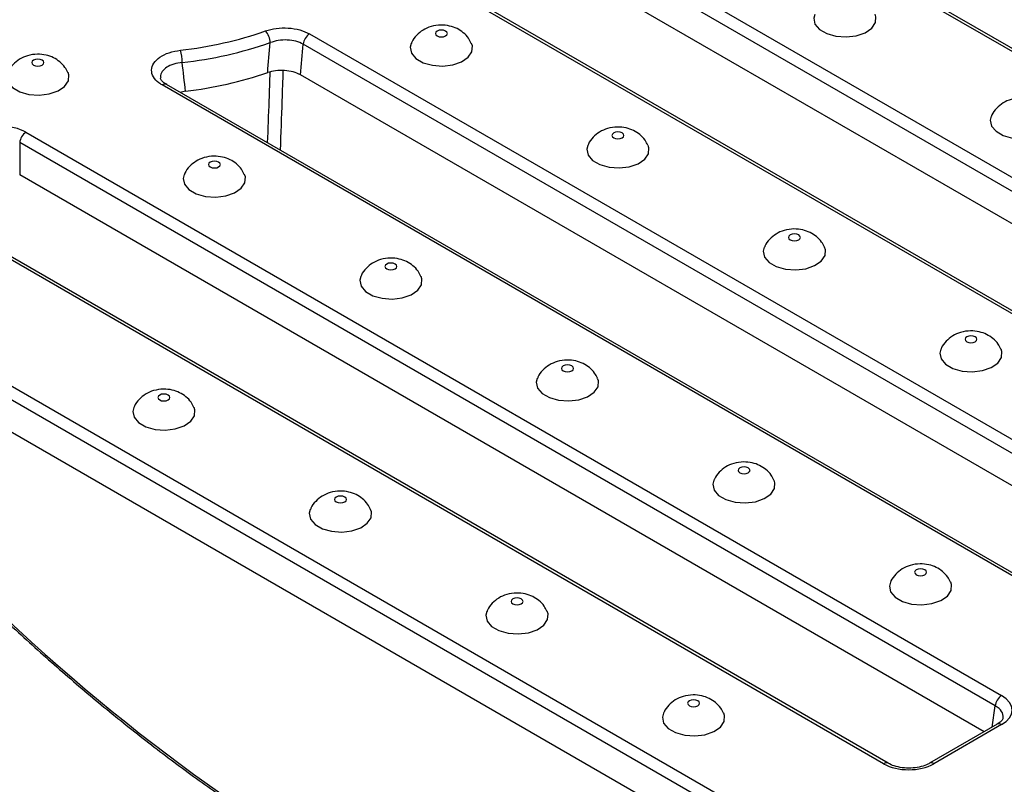
# Model space of a CAD drawing. Units: millimetres. Extents: x 15 to 422, y 5 to 292.
# Drawn here: x 316 to 327, y 127 to 135 of the extents above; entities that cross this region are included whole.
import ezdxf

# ---------------------------------------------------------------- set-up
doc = ezdxf.new("R2010")
doc.units = ezdxf.units.MM

msp = doc.modelspace()

# ---------------------------------------------------------------- linework, layer by layer
at = {"color": 7, "linetype": 'Continuous', "lineweight": 25}
for p, q in [((333.2934, 131.5156), (322.3518, 137.8321)), ((333.3434, 131.5206), (322.4018, 137.8371)), ((321.129, 137.1262), (332.0706, 130.8098)), ((332.0002, 130.6946), (321.0586, 137.011)), ((331.8738, 130.4046), (321.0586, 136.6481)), ((330.4109, 130.2406), (320.1431, 136.1681)), ((330.4609, 130.2455), (320.1931, 136.173)), ((319.218, 135.2903), (328.8904, 129.7066)), ((328.82, 129.5914), (319.1476, 135.1751)), ((328.7473, 129.2704), (319.1161, 134.8304)), ((327.8993, 128.7514), (317.5635, 134.7182)), ((327.9493, 128.7564), (317.6135, 134.7231)), ((317.6135, 134.7231), (317.6148, 134.7223)), ((317.8277, 134.6473), (317.7684, 134.6337)), ((316.0378, 134.1872), (326.9795, 127.8707)), ((326.909, 127.7555), (315.9674, 134.072)), ((315.9674, 134.072), (315.9674, 133.709)), ((326.7826, 127.4655), (315.9674, 133.709)), ((325.6566, 127.107), (314.715, 133.4235)), ((325.7066, 127.112), (314.765, 133.4285)), ((313.4922, 132.7176), (324.4339, 126.4012)), ((324.3634, 126.2859), (313.4218, 132.6024)), ((324.237, 125.996), (313.4218, 132.2395)), ((326.9295, 127.5503), (326.1702, 127.112)), ((326.9795, 127.5454), (326.2202, 127.107)), ((326.9295, 127.5503), (326.9307, 127.551))]:
    msp.add_line(p, q, dxfattribs=at)
at = {"color": 8, "linetype": 'Continuous', "lineweight": 25}
msp.add_line((326.873, 127.5177), (326.909, 127.7555), dxfattribs=at)
at = {"color": 7, "linetype": 'Continuous', "lineweight": 25, "flags": 128}
for points in [[(324.8835, 135.5099), (324.8723, 135.4669), (324.8866, 135.4009), (324.9372, 135.3411), (325.0186, 135.2941), (325.1221, 135.2649), (325.2365, 135.2567), (325.3492, 135.2703), (325.4482, 135.3044), (325.5227, 135.3551), (325.5646, 135.4171), (325.5693, 135.4835), (325.5603, 135.5104)], [(320.744, 135.3227), (320.7222, 135.3311), (320.6965, 135.3341), (320.6708, 135.3311), (320.649, 135.3227), (320.6345, 135.3101), (320.6294, 135.2953), (320.6345, 135.2805), (320.649, 135.2679), (320.6708, 135.2595), (320.6965, 135.2565), (320.7222, 135.2595), (320.744, 135.2679), (320.7586, 135.2805), (320.7637, 135.2953), (320.7586, 135.3101), (320.744, 135.3227)], [(320.358, 135.1833), (320.3468, 135.1403), (320.3611, 135.0743), (320.4117, 135.0146), (320.4931, 134.9675), (320.5967, 134.9383), (320.711, 134.9301), (320.8238, 134.9438), (320.9227, 134.9778), (320.9972, 135.0286), (321.0391, 135.0905), (321.0438, 135.157), (321.0348, 135.1839)], [(316.2185, 134.9961), (316.1967, 135.0045), (316.171, 135.0075), (316.1453, 135.0045), (316.1236, 134.9961), (316.109, 134.9836), (316.1039, 134.9687), (316.109, 134.9539), (316.1236, 134.9413), (316.1453, 134.9329), (316.171, 134.93), (316.1967, 134.9329), (316.2185, 134.9413), (316.2331, 134.9539), (316.2382, 134.9687), (316.2331, 134.9836), (316.2185, 134.9961)], [(315.8325, 134.8568), (315.8213, 134.8138), (315.8356, 134.7478), (315.8862, 134.688), (315.9677, 134.641), (316.0712, 134.6118), (316.1855, 134.6035), (316.2983, 134.6172), (316.3972, 134.6512), (316.4717, 134.702), (316.5136, 134.764), (316.5184, 134.8304), (316.5093, 134.8573)], [(326.8634, 134.3669), (326.8522, 134.3239), (326.8665, 134.2579), (326.9171, 134.1982), (326.9985, 134.1511), (327.102, 134.1219), (327.2164, 134.1137), (327.3291, 134.1273), (327.4281, 134.1614), (327.5026, 134.2121), (327.5445, 134.2741), (327.5492, 134.3406), (327.5402, 134.3675)], [(322.7239, 134.1797), (322.7021, 134.1881), (322.6764, 134.1911), (322.6507, 134.1881), (322.6289, 134.1797), (322.6144, 134.1672), (322.6093, 134.1523), (322.6144, 134.1375), (322.6289, 134.1249), (322.6507, 134.1165), (322.6764, 134.1136), (322.7021, 134.1165), (322.7239, 134.1249), (322.7385, 134.1375), (322.7436, 134.1523), (322.7385, 134.1672), (322.7239, 134.1797)], [(322.3379, 134.0404), (322.3267, 133.9974), (322.341, 133.9314), (322.3916, 133.8716), (322.473, 133.8246), (322.5766, 133.7954), (322.6909, 133.7871), (322.8037, 133.8008), (322.9026, 133.8348), (322.9771, 133.8856), (323.019, 133.9475), (323.0237, 134.014), (323.0147, 134.0409)], [(318.1984, 133.8532), (318.1766, 133.8616), (318.1509, 133.8645), (318.1252, 133.8616), (318.1035, 133.8532), (318.0889, 133.8406), (318.0838, 133.8258), (318.0889, 133.8109), (318.1035, 133.7983), (318.1252, 133.7899), (318.1509, 133.787), (318.1766, 133.7899), (318.1984, 133.7983), (318.213, 133.8109), (318.2181, 133.8258), (318.213, 133.8406), (318.1984, 133.8532)], [(317.8124, 133.7138), (317.8012, 133.6708), (317.8155, 133.6048), (317.8661, 133.545), (317.9476, 133.498), (318.0511, 133.4688), (318.1654, 133.4606), (318.2782, 133.4742), (318.3771, 133.5083), (318.4516, 133.559), (318.4935, 133.621), (318.4983, 133.6874), (318.4892, 133.7143)], [(324.7038, 133.0368), (324.682, 133.0452), (324.6563, 133.0481), (324.6306, 133.0452), (324.6088, 133.0368), (324.5943, 133.0242), (324.5892, 133.0093), (324.5943, 132.9945), (324.6088, 132.9819), (324.6306, 132.9735), (324.6563, 132.9706), (324.682, 132.9735), (324.7038, 132.9819), (324.7184, 132.9945), (324.7235, 133.0093), (324.7184, 133.0242), (324.7038, 133.0368)], [(324.3178, 132.8974), (324.3066, 132.8544), (324.3209, 132.7884), (324.3715, 132.7286), (324.4529, 132.6816), (324.5565, 132.6524), (324.6708, 132.6442), (324.7836, 132.6578), (324.8825, 132.6919), (324.957, 132.7426), (324.9989, 132.8046), (325.0036, 132.871), (324.9946, 132.8979)], [(320.1783, 132.7102), (320.1565, 132.7186), (320.1308, 132.7216), (320.1051, 132.7186), (320.0834, 132.7102), (320.0688, 132.6976), (320.0637, 132.6828), (320.0688, 132.6679), (320.0834, 132.6554), (320.1051, 132.647), (320.1308, 132.644), (320.1565, 132.647), (320.1783, 132.6554), (320.1929, 132.6679), (320.198, 132.6828), (320.1929, 132.6976), (320.1783, 132.7102)], [(319.7923, 132.5708), (319.7811, 132.5278), (319.7954, 132.4618), (319.846, 132.4021), (319.9275, 132.355), (320.031, 132.3258), (320.1453, 132.3176), (320.2581, 132.3312), (320.357, 132.3653), (320.4315, 132.4161), (320.4734, 132.478), (320.4782, 132.5445), (320.4691, 132.5714)], [(326.6837, 131.8938), (326.6619, 131.9022), (326.6362, 131.9051), (326.6105, 131.9022), (326.5887, 131.8938), (326.5742, 131.8812), (326.5691, 131.8664), (326.5742, 131.8515), (326.5887, 131.839), (326.6105, 131.8306), (326.6362, 131.8276), (326.6619, 131.8306), (326.6837, 131.839), (326.6983, 131.8515), (326.7034, 131.8664), (326.6983, 131.8812), (326.6837, 131.8938)], [(326.2977, 131.7544), (326.2865, 131.7114), (326.3008, 131.6454), (326.3514, 131.5857), (326.4328, 131.5386), (326.5364, 131.5094), (326.6507, 131.5012), (326.7635, 131.5148), (326.8624, 131.5489), (326.9369, 131.5996), (326.9788, 131.6616), (326.9835, 131.7281), (326.9745, 131.755)], [(322.1582, 131.5672), (322.1364, 131.5756), (322.1107, 131.5786), (322.085, 131.5756), (322.0633, 131.5672), (322.0487, 131.5547), (322.0436, 131.5398), (322.0487, 131.525), (322.0633, 131.5124), (322.085, 131.504), (322.1107, 131.501), (322.1364, 131.504), (322.1582, 131.5124), (322.1728, 131.525), (322.1779, 131.5398), (322.1728, 131.5547), (322.1582, 131.5672)], [(321.7722, 131.4279), (321.761, 131.3849), (321.7753, 131.3189), (321.8259, 131.2591), (321.9074, 131.2121), (322.0109, 131.1829), (322.1252, 131.1746), (322.238, 131.1883), (322.3369, 131.2223), (322.4114, 131.2731), (322.4533, 131.335), (322.4581, 131.4015), (322.449, 131.4284)], [(317.6327, 131.2407), (317.611, 131.2491), (317.5853, 131.252), (317.5596, 131.2491), (317.5378, 131.2407), (317.5232, 131.2281), (317.5181, 131.2133), (317.5232, 131.1984), (317.5378, 131.1858), (317.5596, 131.1774), (317.5853, 131.1745), (317.611, 131.1774), (317.6327, 131.1858), (317.6473, 131.1984), (317.6524, 131.2133), (317.6473, 131.2281), (317.6327, 131.2407)], [(317.2468, 131.1013), (317.2356, 131.0583), (317.2498, 130.9923), (317.3004, 130.9325), (317.3819, 130.8855), (317.4854, 130.8563), (317.5997, 130.8481), (317.7125, 130.8617), (317.8115, 130.8958), (317.8859, 130.9465), (317.9278, 131.0085), (317.9326, 131.0749), (317.9235, 131.1018)], [(324.1381, 130.4243), (324.1163, 130.4327), (324.0906, 130.4356), (324.0649, 130.4327), (324.0432, 130.4243), (324.0286, 130.4117), (324.0235, 130.3968), (324.0286, 130.382), (324.0432, 130.3694), (324.0649, 130.361), (324.0906, 130.3581), (324.1163, 130.361), (324.1381, 130.3694), (324.1527, 130.382), (324.1578, 130.3968), (324.1527, 130.4117), (324.1381, 130.4243)], [(323.7521, 130.2849), (323.7409, 130.2419), (323.7552, 130.1759), (323.8058, 130.1161), (323.8873, 130.0691), (323.9908, 130.0399), (324.1051, 130.0317), (324.2179, 130.0453), (324.3168, 130.0794), (324.3913, 130.1301), (324.4332, 130.1921), (324.438, 130.2585), (324.4289, 130.2854)], [(319.6126, 130.0977), (319.5909, 130.1061), (319.5652, 130.109), (319.5395, 130.1061), (319.5177, 130.0977), (319.5031, 130.0851), (319.498, 130.0703), (319.5031, 130.0554), (319.5177, 130.0429), (319.5395, 130.0345), (319.5652, 130.0315), (319.5909, 130.0345), (319.6126, 130.0429), (319.6272, 130.0554), (319.6323, 130.0703), (319.6272, 130.0851), (319.6126, 130.0977)], [(319.2267, 129.9583), (319.2155, 129.9153), (319.2297, 129.8493), (319.2803, 129.7896), (319.3618, 129.7425), (319.4653, 129.7133), (319.5796, 129.7051), (319.6924, 129.7187), (319.7914, 129.7528), (319.8658, 129.8035), (319.9077, 129.8655), (319.9125, 129.932), (319.9034, 129.9589)], [(326.118, 129.2813), (326.0962, 129.2897), (326.0705, 129.2926), (326.0448, 129.2897), (326.0231, 129.2813), (326.0085, 129.2687), (326.0034, 129.2539), (326.0085, 129.239), (326.0231, 129.2265), (326.0448, 129.2181), (326.0705, 129.2151), (326.0962, 129.2181), (326.118, 129.2265), (326.1326, 129.239), (326.1377, 129.2539), (326.1326, 129.2687), (326.118, 129.2813)], [(325.732, 129.1419), (325.7208, 129.0989), (325.7351, 129.0329), (325.7857, 128.9732), (325.8672, 128.9261), (325.9707, 128.8969), (326.085, 128.8887), (326.1978, 128.9023), (326.2967, 128.9364), (326.3712, 128.9871), (326.4131, 129.0491), (326.4179, 129.1156), (326.4088, 129.1424)], [(321.5925, 128.9547), (321.5708, 128.9631), (321.5451, 128.9661), (321.5194, 128.9631), (321.4976, 128.9547), (321.483, 128.9421), (321.4779, 128.9273), (321.483, 128.9125), (321.4976, 128.8999), (321.5194, 128.8915), (321.5451, 128.8885), (321.5708, 128.8915), (321.5925, 128.8999), (321.6071, 128.9125), (321.6122, 128.9273), (321.6071, 128.9421), (321.5925, 128.9547)], [(321.2065, 128.8154), (321.1954, 128.7723), (321.2096, 128.7063), (321.2602, 128.6466), (321.3417, 128.5996), (321.4452, 128.5703), (321.5595, 128.5621), (321.6723, 128.5758), (321.7713, 128.6098), (321.8457, 128.6606), (321.8876, 128.7225), (321.8924, 128.789), (321.8833, 128.8159)], [(323.5724, 127.8118), (323.5507, 127.8202), (323.525, 127.8231), (323.4993, 127.8202), (323.4775, 127.8118), (323.4629, 127.7992), (323.4578, 127.7843), (323.4629, 127.7695), (323.4775, 127.7569), (323.4993, 127.7485), (323.525, 127.7456), (323.5507, 127.7485), (323.5724, 127.7569), (323.587, 127.7695), (323.5921, 127.7843), (323.587, 127.7992), (323.5724, 127.8118)], [(323.1864, 127.6724), (323.1753, 127.6294), (323.1895, 127.5634), (323.2401, 127.5036), (323.3216, 127.4566), (323.4251, 127.4274), (323.5394, 127.4192), (323.6522, 127.4328), (323.7512, 127.4668), (323.8256, 127.5176), (323.8675, 127.5796), (323.8723, 127.646), (323.8632, 127.6729)]]:
    msp.add_lwpolyline(points, dxfattribs=at)
at = {"color": 7, "linetype": 'Continuous', "lineweight": 25}
for centre, radius, start, end in [((317.2948, 139.4251), 4.3435, 276.29308, 289.21238), ((318.5773, 135.1888), 0.1992, 1.09539, 42.52811), ((319.3022, 135.1597), 0.1554, 122.80086, 174.311), ((317.2979, 139.4357), 4.4933, 276.29308, 289.21238), ((317.2884, 134.9692), 0.502, 0.02972, 16.01818), ((317.2992, 139.1098), 4.4937, 276.75483, 288.81544), ((316.122, 134.0565), 0.1554, 122.80086, 174.311), ((327.0636, 127.7401), 0.1554, 122.80086, 174.311)]:
    msp.add_arc(centre, radius, start, end, dxfattribs=at)
at = {"color": 8, "linetype": 'Continuous', "lineweight": 25}
for centre, radius, start, end in [((317.5926, 134.6794), 0.0484, 64.41317, 126.89728), ((326.95, 127.5046), 0.0503, 54.20395, 112.61072), ((325.6857, 127.0683), 0.0484, 64.37996, 126.90053), ((326.1909, 127.0666), 0.0499, 54.08189, 113.9578)]:
    msp.add_arc(centre, radius, start, end, dxfattribs=at)
at = {"color": 7, "linetype": 'Continuous', "lineweight": 25}
for centre, major_axis, ratio, start_param, end_param in [((317.2056, 143.8187), (2.0483, 32.047), 0.0683965, 4.4333168, 4.4442338), ((317.417, 143.9193), (2.2464, 32.1741), 0.0751335, 4.4312476, 4.4424002), ((317.2056, 119.5526), (-2.2176, 29.5996), 0.0682586, 5.2424082, 5.2551103), ((315.7561, 134.022), (0.4, 0), 0.5816896, 0.7891963, 2.3523964), ((318.8504, 138.8068), (-8.6542, 13.6006), 0.5464135, 1.9004604, 2.7649299), ((326.6934, 127.708), (0.4031, 0), 0.5729191, 5.5015852, 7.0647854), ((325.9384, 127.2722), (0.4, 0), 0.5816896, 3.9307889, 5.493989)]:
    msp.add_ellipse(centre, major_axis=major_axis, ratio=ratio, start_param=start_param, end_param=end_param, dxfattribs=at)
at = {"color": 8, "linetype": 'Continuous', "lineweight": 25}
msp.add_ellipse((326.6934, 127.6264), major_axis=(0.3037, 0.0148), ratio=0.5691365, start_param=6.1566902, end_param=7.036989, dxfattribs=at)
at = {"color": 7, "linetype": 'Continuous', "lineweight": 25}
for points, knots in [([(321.0318, 135.1845), (321.0224, 135.2043), (321.0007, 135.2498), (320.9445, 135.3062), (320.8723, 135.353), (320.7866, 135.3829), (320.6865, 135.3935), (320.5836, 135.3781), (320.4897, 135.3374), (320.4171, 135.2765), (320.3727, 135.2229), (320.3617, 135.1885), (320.3602, 135.1838)], [0, 0, 0, 0, 0.078679, 0.1808959, 0.2822122, 0.3882851, 0.505548, 0.6397482, 0.7576357, 0.8697915, 0.982216, 1, 1, 1, 1]), ([(318.7241, 135.3235), (318.7637, 135.3347), (318.8439, 135.3574), (318.9802, 135.3604), (319.1132, 135.34), (319.1831, 135.3069), (319.218, 135.2903)], [0, 0, 0, 0, 0.2453508, 0.4973314, 0.748653, 1, 1, 1, 1]), ([(319.1476, 135.1751), (319.1213, 135.1873), (319.0689, 135.2116), (318.9689, 135.2251), (318.8665, 135.2206), (318.8062, 135.2019), (318.7765, 135.1926)], [0, 0, 0, 0, 0.2510078, 0.5022258, 0.7543537, 1, 1, 1, 1]), ([(316.5063, 134.858), (316.4969, 134.8777), (316.4752, 134.9232), (316.4191, 134.9796), (316.3469, 135.0264), (316.2611, 135.0563), (316.161, 135.0669), (316.0581, 135.0516), (315.9642, 135.0108), (315.8916, 134.9499), (315.8472, 134.8964), (315.8362, 134.8619), (315.8347, 134.8572)], [0, 0, 0, 0, 0.078679, 0.1808959, 0.2822122, 0.3882851, 0.505548, 0.6397482, 0.7576357, 0.8697915, 0.982216, 1, 1, 1, 1]), ([(317.5635, 134.7182), (317.5517, 134.7256), (317.5096, 134.7519), (317.4595, 134.8079), (317.4391, 134.8857), (317.4651, 134.9636), (317.5349, 135.0318), (317.6399, 135.0848), (317.7272, 135.1001), (317.7709, 135.1077)], [0, 0, 0, 0, 0.06084626, 0.21601254, 0.37154518, 0.52784257, 0.68496728, 0.84249046, 1, 1, 1, 1]), ([(319.1161, 134.8304), (319.0899, 134.8428), (319.0375, 134.8676), (318.9378, 134.8829), (318.8366, 134.8807), (318.7773, 134.8642), (318.7485, 134.8562)], [0, 0, 0, 0, 0.2534079, 0.5067898, 0.7608459, 1, 1, 1, 1]), ([(317.616, 134.7239), (317.6088, 134.7275), (317.58, 134.7416), (317.5565, 134.7704), (317.5469, 134.7875), (317.5476, 134.7942), (317.5478, 134.7953)], [0, 0, 0, 0, 0.1326605, 0.5256333, 0.9224205, 1, 1, 1, 1]), ([(327.5372, 134.3681), (327.5278, 134.3879), (327.5061, 134.4334), (327.4499, 134.4897), (327.3777, 134.5366), (327.2919, 134.5665), (327.1919, 134.577), (327.0889, 134.5617), (326.9951, 134.521), (326.9224, 134.4601), (326.8781, 134.4065), (326.8671, 134.3721), (326.8656, 134.3674)], [0, 0, 0, 0, 0.078679, 0.1808959, 0.2822122, 0.3882851, 0.505548, 0.6397482, 0.7576357, 0.8697915, 0.982216, 1, 1, 1, 1]), ([(323.0117, 134.0416), (323.0023, 134.0613), (322.9806, 134.1068), (322.9244, 134.1632), (322.8522, 134.21), (322.7665, 134.2399), (322.6664, 134.2505), (322.5635, 134.2352), (322.4696, 134.1944), (322.397, 134.1335), (322.3526, 134.0799), (322.3416, 134.0455), (322.3401, 134.0408)], [0, 0, 0, 0, 0.078679, 0.1808959, 0.2822122, 0.3882851, 0.505548, 0.6397482, 0.7576357, 0.8697915, 0.982216, 1, 1, 1, 1]), ([(318.4862, 133.715), (318.4768, 133.7348), (318.4551, 133.7803), (318.399, 133.8366), (318.3268, 133.8834), (318.241, 133.9133), (318.1409, 133.9239), (318.038, 133.9086), (317.9441, 133.8679), (317.8715, 133.8069), (317.8271, 133.7534), (317.8161, 133.7189), (317.8146, 133.7142)], [0, 0, 0, 0, 0.078679, 0.1808959, 0.2822122, 0.3882851, 0.505548, 0.6397482, 0.7576357, 0.8697915, 0.982216, 1, 1, 1, 1]), ([(324.9916, 132.8986), (324.9822, 132.9184), (324.9605, 132.9639), (324.9043, 133.0202), (324.8321, 133.067), (324.7464, 133.0969), (324.6463, 133.1075), (324.5434, 133.0922), (324.4495, 133.0515), (324.3768, 132.9905), (324.3325, 132.937), (324.3215, 132.9025), (324.32, 132.8978)], [0, 0, 0, 0, 0.078679, 0.1808959, 0.2822122, 0.3882851, 0.505548, 0.6397482, 0.7576357, 0.8697915, 0.982216, 1, 1, 1, 1]), ([(320.4661, 132.572), (320.4567, 132.5918), (320.435, 132.6373), (320.3789, 132.6936), (320.3067, 132.7405), (320.2209, 132.7704), (320.1208, 132.781), (320.0179, 132.7656), (319.924, 132.7249), (319.8514, 132.664), (319.807, 132.6104), (319.796, 132.576), (319.7945, 132.5713)], [0, 0, 0, 0, 0.078679, 0.1808959, 0.2822122, 0.3882851, 0.505548, 0.6397482, 0.7576357, 0.8697915, 0.982216, 1, 1, 1, 1]), ([(326.9715, 131.7556), (326.9621, 131.7754), (326.9404, 131.8209), (326.8842, 131.8772), (326.812, 131.9241), (326.7263, 131.954), (326.6262, 131.9645), (326.5233, 131.9492), (326.4294, 131.9085), (326.3567, 131.8476), (326.3124, 131.794), (326.3014, 131.7596), (326.2999, 131.7548)], [0, 0, 0, 0, 0.078679, 0.1808959, 0.2822122, 0.3882851, 0.505548, 0.6397482, 0.7576357, 0.8697915, 0.982216, 1, 1, 1, 1]), ([(322.446, 131.429), (322.4366, 131.4488), (322.4149, 131.4943), (322.3588, 131.5507), (322.2865, 131.5975), (322.2008, 131.6274), (322.1007, 131.638), (321.9978, 131.6227), (321.9039, 131.5819), (321.8313, 131.521), (321.7869, 131.4674), (321.7759, 131.433), (321.7744, 131.4283)], [0, 0, 0, 0, 0.078679, 0.1808959, 0.2822122, 0.3882851, 0.505548, 0.6397482, 0.7576357, 0.8697915, 0.982216, 1, 1, 1, 1]), ([(317.9205, 131.1025), (317.9111, 131.1223), (317.8895, 131.1678), (317.8333, 131.2241), (317.7611, 131.2709), (317.6753, 131.3008), (317.5753, 131.3114), (317.4723, 131.2961), (317.3785, 131.2554), (317.3058, 131.1944), (317.2614, 131.1409), (317.2504, 131.1064), (317.2489, 131.1017)], [0, 0, 0, 0, 0.078679, 0.1808959, 0.2822122, 0.3882851, 0.505548, 0.6397482, 0.7576357, 0.8697915, 0.982216, 1, 1, 1, 1]), ([(324.4259, 130.2861), (324.4165, 130.3059), (324.3948, 130.3514), (324.3387, 130.4077), (324.2664, 130.4545), (324.1807, 130.4844), (324.0806, 130.495), (323.9777, 130.4797), (323.8838, 130.4389), (323.8112, 130.378), (323.7668, 130.3245), (323.7558, 130.29), (323.7543, 130.2853)], [0, 0, 0, 0, 0.078679, 0.1808959, 0.2822122, 0.3882851, 0.505548, 0.6397482, 0.7576357, 0.8697915, 0.982216, 1, 1, 1, 1]), ([(319.9004, 129.9595), (319.891, 129.9793), (319.8694, 130.0248), (319.8132, 130.0811), (319.741, 130.128), (319.6552, 130.1579), (319.5552, 130.1684), (319.4522, 130.1531), (319.3584, 130.1124), (319.2857, 130.0515), (319.2413, 129.9979), (319.2303, 129.9635), (319.2288, 129.9587)], [0, 0, 0, 0, 0.078679, 0.1808959, 0.2822122, 0.3882851, 0.505548, 0.6397482, 0.7576357, 0.8697915, 0.982216, 1, 1, 1, 1]), ([(314.6182, 129.9066), (314.7009, 129.8188), (314.941, 129.564), (315.3443, 129.156), (315.8299, 128.6894), (316.3216, 128.2428), (316.8183, 127.8167), (317.3192, 127.4121), (317.8232, 127.0298), (318.3294, 126.6704), (318.8369, 126.3347), (319.3446, 126.0234), (319.8515, 125.737), (320.3568, 125.4761), (320.8594, 125.2414), (321.3584, 125.0331), (321.8528, 124.8518), (322.3415, 124.6979), (322.8239, 124.5716), (323.2985, 124.4737), (323.7684, 124.4014), (324.0746, 124.3776), (324.2291, 124.3655)], [0, 0, 0, 0, 0.0269223, 0.0780648, 0.1292106, 0.1803572, 0.2315053, 0.2826556, 0.3338087, 0.3849653, 0.4361259, 0.4872909, 0.5384604, 0.5896346, 0.6408131, 0.691995, 0.7431793, 0.7943633, 0.8455439, 0.8967171, 0.9478783, 1, 1, 1, 1]), ([(326.4058, 129.1431), (326.3964, 129.1629), (326.3747, 129.2084), (326.3186, 129.2647), (326.2463, 129.3115), (326.1606, 129.3414), (326.0605, 129.352), (325.9576, 129.3367), (325.8637, 129.296), (325.7911, 129.2351), (325.7467, 129.1815), (325.7357, 129.147), (325.7342, 129.1423)], [0, 0, 0, 0, 0.078679, 0.1808959, 0.2822122, 0.3882851, 0.505548, 0.6397482, 0.7576357, 0.8697915, 0.982216, 1, 1, 1, 1]), ([(321.8803, 128.8165), (321.8709, 128.8363), (321.8493, 128.8818), (321.7931, 128.9382), (321.7209, 128.985), (321.6351, 129.0149), (321.5351, 129.0255), (321.4321, 129.0101), (321.3383, 128.9694), (321.2656, 128.9085), (321.2212, 128.8549), (321.2102, 128.8205), (321.2087, 128.8158)], [0, 0, 0, 0, 0.078679, 0.1808959, 0.2822122, 0.3882851, 0.505548, 0.6397482, 0.7576357, 0.8697915, 0.982216, 1, 1, 1, 1]), ([(323.8602, 127.6736), (323.8508, 127.6934), (323.8292, 127.7389), (323.773, 127.7952), (323.7008, 127.842), (323.615, 127.8719), (323.515, 127.8825), (323.412, 127.8672), (323.3182, 127.8264), (323.2455, 127.7655), (323.2011, 127.712), (323.1901, 127.6775), (323.1886, 127.6728)], [0, 0, 0, 0, 0.078679, 0.1808959, 0.2822122, 0.3882851, 0.505548, 0.6397482, 0.7576357, 0.8697915, 0.982216, 1, 1, 1, 1]), ([(326.9942, 127.6196), (326.994, 127.6165), (326.9935, 127.6083), (326.9765, 127.582), (326.9447, 127.5606), (326.9295, 127.5503)], [0, 0, 0, 0, 0.23854362, 0.63601521, 1, 1, 1, 1]), ([(326.1702, 127.112), (326.1593, 127.1062), (326.1273, 127.0893), (326.0573, 127.0676), (325.9621, 127.0556), (325.8638, 127.06), (325.7728, 127.0794), (325.7283, 127.1013), (325.7066, 127.112)], [0, 0, 0, 0, 0.0926725, 0.2726455, 0.4556141, 0.6403915, 0.8247272, 1, 1, 1, 1])]:
    msp.add_open_spline(points, degree=3, knots=knots, dxfattribs=at)
at = {"color": 8, "linetype": 'Continuous', "lineweight": 25}
for points, knots in [([(317.7904, 134.9694), (317.7576, 134.9647), (317.6919, 134.9551), (317.6123, 134.9179), (317.5618, 134.8688), (317.541, 134.8253), (317.5486, 134.8012), (317.5501, 134.7962)], [0, 0, 0, 0, 0.2359325, 0.4716787, 0.7065046, 0.9397972, 1, 1, 1, 1]), ([(318.7481, 134.0681), (318.754, 134.2268), (318.7639, 134.4916), (318.7733, 134.7567), (318.777, 134.8628)], [0, 0, 0, 0, 0.5994605, 1, 1, 1, 1]), ([(318.9199, 134.8794), (318.9161, 134.7672), (318.9063, 134.4693), (318.8958, 134.1719), (318.8893, 133.9866)], [0, 0, 0, 0, 0.3768635, 1, 1, 1, 1])]:
    msp.add_open_spline(points, degree=3, knots=knots, dxfattribs=at)

doc.saveas('drawing.dxf')
